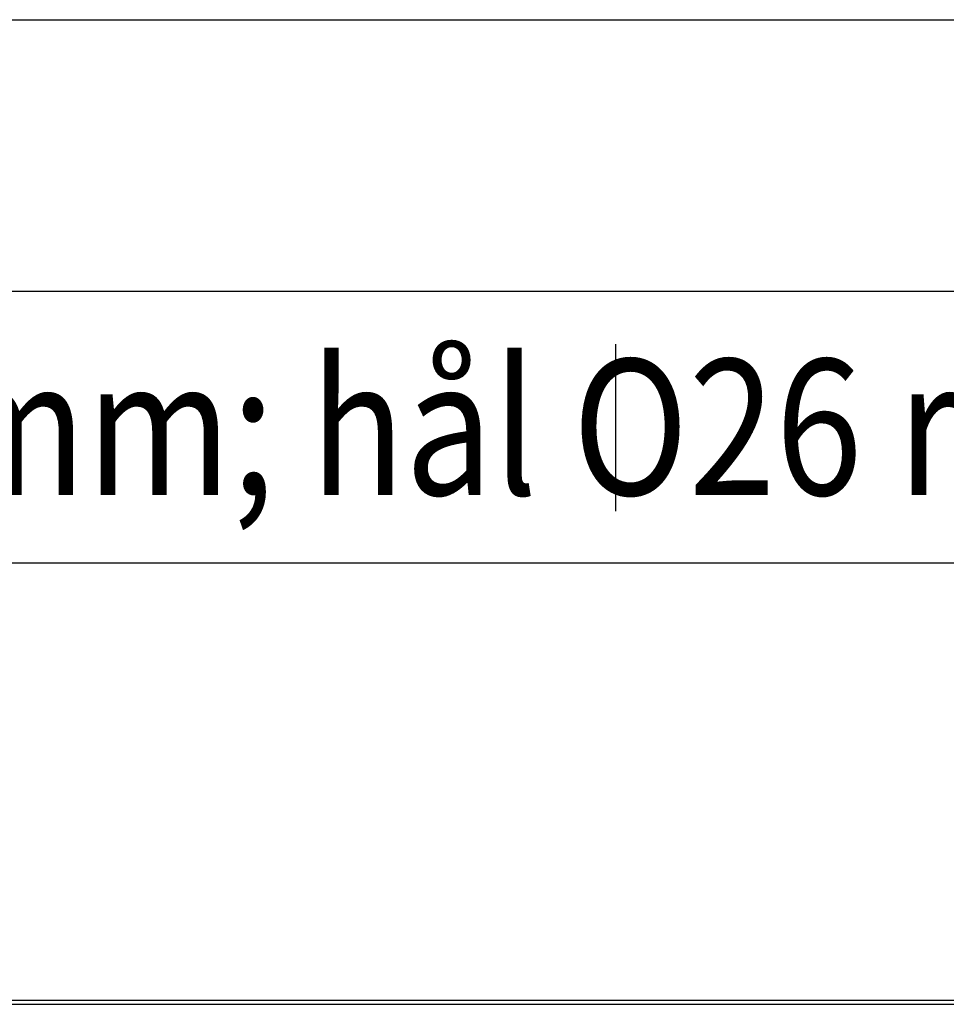
# Model space of a CAD drawing. Units: metres. Extents: x 394.11 to 395.79, y 52.52 to 53.71.
# Drawn here: x 395.56 to 395.61, y 52.73 to 52.79 of the extents above; entities that cross this region are included whole.
import ezdxf
from ezdxf.enums import TextEntityAlignment as Align

# ---------------------------------------------------------------- set-up
doc = ezdxf.new("R2010")
doc.units = ezdxf.units.M
doc.header["$LTSCALE"] = 0.01
doc.header["$MEASUREMENT"] = 0
for name, color, linetype in [('HO118', 1, 'CONTINUOUS'), ('ST032', 1, 'CONTINUOUS'), ('ST033', 30, 'CONTINUOUS'), ('ST034', 3, 'CONTINUOUS')]:
    doc.layers.add(name, color=color, linetype=linetype)
doc.styles.add('ISO', font='iso.shx')
doc.styles.add('ROMAN0', font='SIMPLEX')

# ---------------------------------------------------------------- blocks, each defined once
blk = doc.blocks.new('EB2U')
at = {"layer": 'ST033'}
blk.add_line((-68, 24.5556), (0, 24.5556), dxfattribs=at)
for tag, p, style in [('UNDERRUBRIK', (-36.2047, 11.0252), 'ROMAN0'), ('RITNINGSTYP', (-36.2477, 7.8301), 'ROMAN0'), ('REVIDERING', (-2.8333, 0.4722), 'ISO')]:
    blk.add_attdef(tag, p, '', height=1.3222, dxfattribs=dict(at, style=style))
at = {"layer": 'ST033', "style": 'ISO'}
for tag, width, p, p2 in [('HANDLÄGGARE', 1.447407, (-67.0556, 8.0278), (-52.1553, 8.0278)), ('RITAD/KONSTRUERAD', 0.524691, (-56.6667, 4.25), (-48.6389, 4.25)), ('DWG-FIL', 1.451613, (-67.0556, 4.25), (-58.5556, 4.25)), ('GATUBOLAGETS_DIARIENUMMER', 0.35865, (-46.75, 4.25), (-38.7222, 4.25)), ('DATUM_GODKÄND', 0.675974, (-67.0556, 0.4722), (-58.6284, 0.4722)), ('BESTÄLLARENS_OBJEKTSNUMMER', 0.494071, (-30.2222, 0.4722), (-18.4167, 0.4722)), ('SKALA', 1.06383, (-36.8333, 0.4722), (-32.1111, 0.4722)), ('RITNINGSNUMMER', 0.984252, (-16.5278, 0.4722), (-4.7222, 0.4722))]:
    blk.add_attdef(tag, text='', height=1.3222, dxfattribs=dict(at, width=width)).set_placement(p, p2, align=Align.FIT)
at = {"layer": 'ST034', "style": 'ROMAN0', "width": 1.747189}
blk.add_attdef('PROJEKTNAMN', text='', height=1.8889, dxfattribs=at).set_placement((-36.2785, 14.4372), (-1.7045, 14.4372), align=Align.FIT)
blk = doc.blocks.new('revny')
at = {"layer": 'ST032'}
for p, q in [((0, 6.8472), (68, 6.8472)), ((0, 4.9583), (68, 4.9583)), ((0, 3.0694), (68, 3.0694))]:
    blk.add_line(p, q, dxfattribs=at)
at = {"layer": 'ST032', "style": 'ISO'}
for tag, p in [('REV_GODKäND', (62.8056, 3.5417)), ('REV_LITT', (0.4722, 3.5417)), ('ANTAL_REV', (4.25, 3.5417)), ('REV_DATUM', (8.0278, 3.5417)), ('VERK_REV_DATUM', (53.3611, 3.5417))]:
    blk.add_attdef(tag, p, '', height=0.9444, dxfattribs=at)
at = {"layer": 'ST032', "style": 'ISO', "width": 3.894737}
blk.add_attdef('REV_OMFATTNING', text='', height=0.9444, dxfattribs=at).set_placement((17.4722, 3.5417), (52.4167, 3.5417), align=Align.FIT)

msp = doc.modelspace()

# ---------------------------------------------------------------- linework, layer by layer
at = {"layer": 'HO118'}
msp.add_line((395.588607, 52.770993), (395.588607, 52.761764), dxfattribs=at)
at = {"layer": 'ST033'}
msp.add_line((395.234952, 52.734531), (395.774952, 52.734531), dxfattribs=at)

# ---------------------------------------------------------------- block references
at = {"layer": 'ST032'}
ref = msp.add_blockref('revny', (395.234952, 52.734531), dxfattribs=dict(at, xscale=0.007940999999959786, yscale=0.007941000000002418, zscale=0.007941))
ref.add_attrib('REV_OMFATTNING', '5-ledarsystem, lådan och luckan förlängt 90 mm; hål O26 resp 52 mm', dxfattribs={"height": 0.00749983, "style": 'ISO', "width": 0.910369}).set_placement((395.373699, 52.762656), (395.651192, 52.762656), align=Align.FIT)
at = {"layer": 'ST032', "xscale": 0.00795040789569157, "yscale": 0.007950407895734202, "zscale": 0.007950407895738}
msp.add_blockref('EB2U', (395.774952, 52.539531), dxfattribs=at)

doc.saveas('drawing.dxf')
